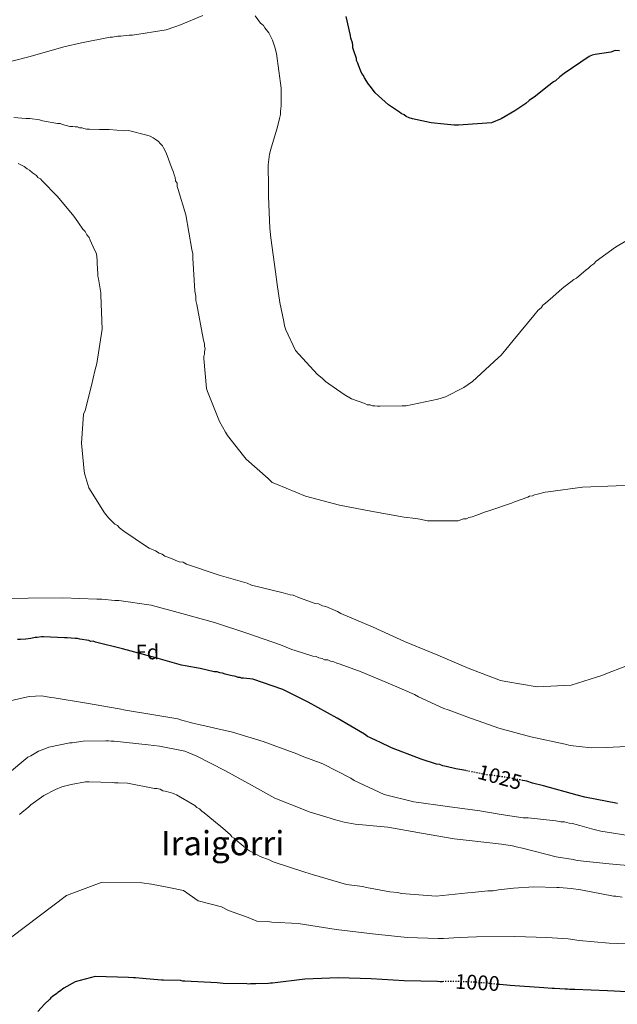
# Model space of a CAD drawing. Units: metres. Extents: x 573190 to 576620, y 4742701 to 4745052.
# Drawn here: x 574526 to 574810, y 4743874 to 4744342 of the extents above; entities that cross this region are included whole.
import ezdxf
from ezdxf.enums import TextEntityAlignment as Align

# ---------------------------------------------------------------- set-up
doc = ezdxf.new("R2010")
doc.units = ezdxf.units.M
doc.header["$MEASUREMENT"] = 0
doc.linetypes.add('DGN Style 5', pattern=[1.217945, 0.521977, -0.695969])
for name, color, linetype, lineweight in [('Cota de curva de nivel directora', 7, 'Continuous', 0), ('Curva de nivel directora', 30, 'Continuous', 30), ('Curva de nivel directora no vista', 30, 'DGN Style 5', 30), ('Curva de nivel intermedia', 30, 'Continuous', 0), ('Etiqueta de zona arbolada', 92, 'Continuous', 0), ('Texto de Área (paraje) menor', 7, 'Continuous', 0)]:
    doc.layers.add(name, color=color, linetype=linetype, lineweight=lineweight)
doc.styles.add('Style-Arial', font='arial.ttf')

msp = doc.modelspace()

# ---------------------------------------------------------------- linework, layer by layer
at = {"layer": 'Curva de nivel directora', "color": 30, "linetype": 'Continuous', "lineweight": 30, "flags": 128}
for points, elevation in [([(574811.21, 4744327.48), (574809.12, 4744327.69), (574807.04, 4744326.97), (574799.64, 4744325.74), (574798.25, 4744325.5), (574796.87, 4744324.79), (574784.9, 4744316.79), (574782.83, 4744315.15), (574780.76, 4744313.27), (574779.84, 4744312.8), (574775.47, 4744309.28), (574771.34, 4744305.99), (574768.34, 4744303.88), (574766.74, 4744302.47), (574761.44, 4744298.94), (574754.99, 4744295.17), (574750.38, 4744293.27), (574734.63, 4744292.19), (574732.54, 4744292.16), (574727.91, 4744292.58), (574721.64, 4744293.21), (574712.82, 4744295.21), (574711.19, 4744295.66), (574709.79, 4744296.34), (574708.86, 4744297.02), (574707.46, 4744297.71), (574706.53, 4744298.39), (574701.4, 4744301.82), (574695.08, 4744307.55), (574692.74, 4744310.53), (574691.8, 4744311.68), (574689.91, 4744314.68), (574689.44, 4744315.83), (574688.73, 4744316.75), (574688.26, 4744317.9), (574687.07, 4744320.67), (574686.83, 4744321.6), (574686.12, 4744322.98), (574686.11, 4744323.91), (574684.68, 4744328.06), (574684.44, 4744328.99), (574684.43, 4744330.15), (574684.19, 4744331.3), (574683.47, 4744333.61), (574683.23, 4744334.77), (574681.28, 4744343.79)], 1050), ([(574738.17, 4743985.1), (574733.46, 4743986.02), (574728.82, 4743987.13), (574727.19, 4743987.35), (574725.79, 4743988.03), (574724.17, 4743988.24), (574716.96, 4743990.49), (574702.77, 4743995.91), (574697.19, 4743998.63), (574695.79, 4743999.31), (574692.76, 4744000.67), (574691.37, 4744001.35), (574689.96, 4744002.5), (574676.91, 4744010.01), (574663.16, 4744017.75), (574651.05, 4744023.66), (574636.87, 4744028.61), (574632.46, 4744029.03), (574631.54, 4744029.02), (574630.84, 4744029.48), (574629.91, 4744029.47), (574628.75, 4744029.92), (574626.19, 4744030.36), (574623.64, 4744031.03), (574622.48, 4744031.48), (574621.08, 4744031.7), (574619.92, 4744032.15), (574618.53, 4744032.14), (574611.79, 4744033.69), (574604.6, 4744035.01), (574602.97, 4744035.23), (574590.66, 4744038.81), (574574.86, 4744043.05), (574562.08, 4744046.17), (574560.92, 4744046.62), (574559.76, 4744046.61), (574558.83, 4744047.07), (574554.65, 4744047.72), (574553.49, 4744047.94), (574552.33, 4744047.93), (574548.62, 4744048.35), (574547.23, 4744048.34), (574537.26, 4744048.7), (574536.33, 4744048.69), (574534.25, 4744048.44), (574533.32, 4744048.43), (574531.24, 4744047.95), (574528.93, 4744047.69), (574526.38, 4744047.43), (574524.99, 4744047.42)], 1025), ([(574810.33, 4743969.41), (574794.77, 4743972.5), (574791.06, 4743973.39), (574775.02, 4743977.86), (574769.91, 4743979.2), (574767.12, 4743980.1), (574765.29, 4743980.43)], 1025), ([(574727.01, 4743884.7), (574725.91, 4743884.69), (574724.64, 4743884.8), (574708.88, 4743885.1), (574693.11, 4743886.1), (574677.47, 4743886.53), (574661.6, 4743885.9), (574646.21, 4743884.01), (574645.28, 4743884), (574644.24, 4743883.76), (574638.33, 4743883.7), (574635.78, 4743883.67), (574634.86, 4743883.55), (574634.05, 4743883.66), (574622.69, 4743883.89), (574619.91, 4743884.09), (574604.49, 4743884.98), (574603.56, 4743884.97), (574602.4, 4743885.19), (574594.4, 4743885.46), (574593.48, 4743885.45), (574584.32, 4743886.17), (574581.07, 4743886.49), (574580.03, 4743886.48), (574577.71, 4743886.68), (574561.94, 4743887.22), (574552.36, 4743884.58), (574547.05, 4743881.63), (574544.87, 4743880.1), (574544.18, 4743879.63), (574543.6, 4743879.04), (574541.65, 4743877.63), (574540.84, 4743877.05), (574540.27, 4743876.34), (574537.75, 4743874), (574534.65, 4743870.5)], 1000), ([(574820.97, 4743879.62), (574805.55, 4743880.39), (574789.91, 4743880.93), (574788.63, 4743881.04), (574787.59, 4743880.91), (574786.43, 4743881.13), (574785.39, 4743881.12), (574780.28, 4743881.42), (574779.13, 4743881.4), (574775.18, 4743881.83), (574759.18, 4743882.83), (574754.34, 4743883.31)], 1000)]:
    msp.add_lwpolyline(points, dxfattribs=dict(at, elevation=elevation))
at = {"layer": 'Curva de nivel directora no vista', "color": 30, "linetype": 'DGN Style 5', "lineweight": 30, "flags": 128}
for points, elevation in [([(574765.29, 4743980.43), (574757.37, 4743981.85), (574752.5, 4743982.5), (574750.87, 4743982.95), (574749.25, 4743982.93), (574738.17, 4743985.1)], 1025), ([(574754.34, 4743883.31), (574743.3, 4743884.4), (574742.02, 4743884.39), (574735.18, 4743884.79), (574727.01, 4743884.7)], 1000)]:
    msp.add_lwpolyline(points, dxfattribs=dict(at, elevation=elevation))
at = {"layer": 'Curva de nivel intermedia', "color": 30, "linetype": 'Continuous', "lineweight": 0, "flags": 128}
for points, elevation in [([(574515.32, 4744320.93), (574531.04, 4744324.79), (574546.99, 4744329.36), (574555.31, 4744331.3), (574568.95, 4744333.98), (574570.11, 4744333.99), (574572.66, 4744334.48), (574574.05, 4744334.5), (574577.98, 4744335), (574579.6, 4744335.01), (574595.57, 4744337.49), (574599.72, 4744338.92), (574602.49, 4744339.88), (574613.11, 4744344.39)], 1045), ([(574637.9, 4744344.17), (574640.49, 4744340.72), (574641.19, 4744340.27), (574641.89, 4744339.58), (574642.6, 4744338.43), (574644.47, 4744336.13), (574644.95, 4744335.21), (574646.13, 4744332.67), (574647.32, 4744329.21), (574648.05, 4744326.2), (574650.3, 4744309.77), (574650.37, 4744302.82), (574650.38, 4744301.43), (574649.94, 4744298.88), (574649.96, 4744297.25), (574649.52, 4744295.4), (574648.63, 4744291.45), (574645.49, 4744280.76), (574644.82, 4744278.43), (574644.18, 4744273.33), (574644.19, 4744271.47), (574644.26, 4744264.52), (574644.33, 4744258.27), (574644.94, 4744243.21), (574645.45, 4744238.58), (574647.7, 4744222.38), (574648.45, 4744216.37), (574649.7, 4744207.81), (574651.64, 4744198.79), (574651.89, 4744196.7), (574652.61, 4744194.86), (574657.11, 4744184.94), (574667.42, 4744173.69), (574669.99, 4744171.63)], 1045), ([(574737.07, 4744104.86), (574734.53, 4744103.9), (574719.93, 4744103.99), (574716.21, 4744104.65), (574714.36, 4744105.09), (574708.79, 4744105.73), (574693, 4744108.59), (574678.14, 4744111.45), (574661.88, 4744115.69), (574648.15, 4744121.34), (574646.06, 4744122.25), (574644.19, 4744124.09), (574633.67, 4744133.25), (574632.49, 4744134.86), (574624.75, 4744144.51), (574623.81, 4744146.13), (574620.97, 4744151.2), (574615.27, 4744165.51), (574614.79, 4744166.89), (574613.49, 4744181.24), (574613.48, 4744182.4), (574613.93, 4744183.1), (574613.92, 4744184.26), (574614.14, 4744185.89), (574613.9, 4744186.81), (574613.89, 4744187.97), (574613.16, 4744190.74), (574610.22, 4744206.93), (574609.74, 4744208.78), (574609.72, 4744210.87), (574609.23, 4744213.18), (574608.38, 4744228.93), (574608.36, 4744231.01), (574607.87, 4744233.09), (574604.93, 4744249.52), (574601.33, 4744261.53), (574600.85, 4744262.92), (574600.84, 4744264.54), (574600.13, 4744265.69), (574599.88, 4744267.31), (574599.41, 4744268.46), (574599.16, 4744269.85), (574598.45, 4744271.23), (574595.59, 4744279.08), (574594.41, 4744281.39), (574593.94, 4744282.31), (574592.77, 4744283.46), (574592.06, 4744284.38), (574590.43, 4744285.52), (574589.5, 4744286.21), (574588.1, 4744286.89), (574586.47, 4744287.33), (574577.65, 4744289.56), (574575.79, 4744289.54), (574568.6, 4744290.17), (574565.36, 4744290.13), (574563.97, 4744290.12), (574559.1, 4744290.3), (574557.71, 4744290.29), (574556.55, 4744290.51), (574555.62, 4744290.96), (574554.46, 4744290.95), (574553.53, 4744291.41), (574552.37, 4744291.39), (574551.21, 4744291.61), (574549.82, 4744291.6), (574546.33, 4744292.49), (574545.17, 4744292.94), (574544.01, 4744292.93), (574536.82, 4744294.25), (574535.42, 4744294.7), (574530.78, 4744295.35), (574528.93, 4744295.33), (574523.13, 4744295.74)], 1040), ([(574525.31, 4744273.9), (574527.17, 4744272.99), (574528.1, 4744272.54), (574529.5, 4744271.39), (574530.67, 4744270.71), (574532.07, 4744269.56), (574533.94, 4744268.19), (574534.64, 4744267.27), (574535.81, 4744266.59), (574536.74, 4744265.67), (574543.77, 4744258.33), (574551.04, 4744249.59), (574552.21, 4744248.21), (574555.97, 4744242.69), (574557.14, 4744241.54), (574557.86, 4744239.93), (574559.03, 4744238.78), (574559.5, 4744237.4), (574561.63, 4744232.78), (574562.34, 4744231.4), (574562.59, 4744229.78), (574562.85, 4744227.47), (574562.86, 4744226.31), (574563.14, 4744221.44), (574563.15, 4744220.28), (574563.39, 4744219.13), (574564.62, 4744212.42), (574564.63, 4744211.26), (574565.26, 4744195.05), (574562.64, 4744178.8), (574561.75, 4744175.32), (574560.19, 4744168.35), (574557.07, 4744156.5), (574556.39, 4744154.64), (574555.37, 4744140.96), (574556.66, 4744127.53), (574556.91, 4744125.91), (574558.35, 4744121.29), (574558.83, 4744119.67), (574566.36, 4744107.7), (574568.24, 4744105.4), (574569.18, 4744104.48), (574571.28, 4744102.42), (574572.45, 4744101.74), (574573.39, 4744100.59), (574575.49, 4744098.99), (574586.22, 4744091.68), (574587.62, 4744091), (574590.64, 4744089.64)], 1035), ([(574669.99, 4744171.63), (574671.39, 4744170.25), (574680.26, 4744164.08), (574683.76, 4744162.03), (574690.04, 4744159.78), (574691.2, 4744159.1), (574692.59, 4744159.11), (574693.75, 4744158.66), (574694.91, 4744158.67), (574696.07, 4744158.45), (574697.23, 4744158.46), (574707.89, 4744158.57), (574709.74, 4744158.59), (574724.77, 4744161.75), (574728.47, 4744162.95), (574737.23, 4744167.44), (574741.37, 4744170.26), (574753.54, 4744181.5), (574754.92, 4744182.68), (574757.21, 4744185.48), (574760.64, 4744189.69), (574770.49, 4744201.6), (574772.55, 4744204.17), (574773.93, 4744205.34), (574774.84, 4744206.51), (574775.99, 4744207.45), (574779.44, 4744210.5), (574784.03, 4744214.48), (574789.55, 4744218.71), (574790.7, 4744219.41), (574795.3, 4744223.4), (574796.45, 4744224.11), (574797.59, 4744225.28), (574798.97, 4744226.22), (574800.12, 4744227.39), (574809.32, 4744234.2), (574822.91, 4744242.22)], 1045), ([(574824.96, 4744120.8), (574809.67, 4744120.65), (574793.69, 4744120.02), (574777.26, 4744117.77), (574775.87, 4744117.53), (574772.17, 4744116.56), (574770.78, 4744116.32), (574769.86, 4744115.84), (574768.47, 4744115.6), (574767.55, 4744115.13), (574761.32, 4744112.98), (574759.93, 4744112.27), (574749.08, 4744108.68), (574747.46, 4744108.2), (574742.84, 4744106.54), (574741.23, 4744105.83), (574739.61, 4744105.58), (574738.46, 4744104.87), (574737.07, 4744104.86)], 1040), ([(574590.64, 4744089.64), (574592.28, 4744088.5), (574593.67, 4744088.05), (574595.07, 4744087.13), (574596.93, 4744086.46), (574601.82, 4744084.42), (574603.67, 4744084.21), (574605.31, 4744083.3), (574620.88, 4744078.12), (574634.13, 4744074.32), (574636.22, 4744073.41), (574651.32, 4744069.62), (574654.58, 4744068.73), (574655.97, 4744068.51), (574658.99, 4744067.38), (574666.44, 4744064.68), (574668.06, 4744064.46), (574669.92, 4744063.55), (574671.55, 4744063.11), (574677.13, 4744060.84), (574678.76, 4744059.93), (574694.12, 4744053.37), (574709.02, 4744046.57), (574724.84, 4744040), (574739.27, 4744033.89), (574754.63, 4744028.02), (574757.18, 4744027.58), (574772.04, 4744024.95), (574788.25, 4744025.81), (574800.26, 4744029.64), (574802.8, 4744030.36), (574805.57, 4744031.54), (574820.34, 4744037.25)], 1035), ([(574514.94, 4744067.05), (574530, 4744067.2), (574546.46, 4744067.37), (574562.68, 4744066.6), (574565, 4744066.62), (574571.26, 4744065.99), (574573.12, 4744066.01), (574588.43, 4744063.85), (574603.07, 4744059.82), (574618.64, 4744055.58), (574634.45, 4744050.41), (574650.03, 4744045), (574655.38, 4744042.74), (574657.01, 4744042.29), (574665.37, 4744039.59), (574667, 4744039.38), (574668.16, 4744038.69), (574669.79, 4744038.48), (574670.95, 4744037.79), (574672.58, 4744037.81), (574673.74, 4744037.13), (574675.36, 4744036.91), (574676.76, 4744036.23), (574678.39, 4744035.78), (574688.39, 4744032.18), (574703.05, 4744025.84), (574713.76, 4744021.31), (574715.62, 4744020.17), (574727.73, 4744014.73), (574729.82, 4744014.05), (574738.66, 4744010.67), (574753.77, 4744005.26), (574769.11, 4744001.24), (574785.36, 4743997.7), (574787.69, 4743997.02), (574792.09, 4743996.6), (574797.89, 4743995.97), (574805.08, 4743996.04), (574820.82, 4743996.89)], 1030), ([(574818.33, 4743953.7), (574802.31, 4743956.32), (574797.9, 4743957.43), (574792.32, 4743959), (574788.84, 4743959.89), (574787.21, 4743960.1), (574785.12, 4743960.78), (574783.27, 4743960.76), (574780.95, 4743961.2), (574767.72, 4743962.69), (574765.41, 4743962.67), (574754.97, 4743964.18), (574744.75, 4743965.93), (574729.44, 4743968.1), (574713.43, 4743970.25), (574699.26, 4743973.82), (574685.05, 4743980.4), (574683.42, 4743981.54), (574670.14, 4743988.36), (574660.38, 4743991.97), (574657.82, 4743993.1), (574641.77, 4743998.97), (574627.12, 4744003.45), (574611.1, 4744007), (574608.31, 4744007.67), (574602.5, 4744009.23), (574601.11, 4744009.68), (574590.66, 4744011.43), (574588.81, 4744011.87), (574576.27, 4744013.83), (574573.26, 4744014.5), (574557.7, 4744017.12), (574542.38, 4744019.75), (574540.76, 4744019.97), (574536.58, 4744020.62), (574530.56, 4744020.33), (574514.38, 4744016.69)], 1020), ([(574781.09, 4743944.16), (574765.06, 4743948.17), (574762.04, 4743948.84), (574760.41, 4743949.28), (574755.07, 4743950.16), (574739.76, 4743951.86), (574732.57, 4743952.71), (574717.02, 4743955.34), (574701, 4743958.19), (574685.46, 4743959.66), (574680.36, 4743960.53), (574675.48, 4743961.87), (574673.61, 4743962.55), (574663.62, 4743965.46), (574661.76, 4743966.37), (574647.34, 4743972.02), (574636.15, 4743978.16), (574623.57, 4743985.22), (574610.29, 4743992.04), (574604.48, 4743994.3), (574592.4, 4743996.73), (574587.07, 4743997.37), (574570.83, 4743999.06), (574569.44, 4743999.04), (574568.28, 4743999.26), (574566.89, 4743999.25), (574556.23, 4743999.14), (574550.91, 4743998.4), (574549.75, 4743998.38), (574539.81, 4743996.2), (574538.65, 4743995.72), (574534.96, 4743994.3), (574533.58, 4743993.59), (574531.27, 4743992.17), (574529.89, 4743991.46), (574520.24, 4743983.49)], 1015), ([(574812.53, 4743924.89), (574809.52, 4743925.32), (574808.36, 4743925.31), (574792.8, 4743928.4), (574788.16, 4743929.04), (574782.6, 4743929.45), (574781.44, 4743929.44), (574770.54, 4743929.79), (574760.82, 4743929.23), (574753.64, 4743928.47), (574751.1, 4743927.98), (574748.55, 4743927.95), (574741.37, 4743927.19), (574739.06, 4743926.93), (574724.01, 4743925.39), (574707.55, 4743926.61), (574705.69, 4743927.06), (574701.98, 4743927.48), (574690.83, 4743929.46), (574688.97, 4743929.9), (574681.32, 4743930.99), (574665.75, 4743935.46), (574661.56, 4743936.81), (574646.45, 4743941.76), (574644.59, 4743942.67), (574640.4, 4743944.25), (574639.24, 4743944.93), (574636.21, 4743946.52), (574635.28, 4743946.98), (574634.34, 4743947.66), (574628.97, 4743952.01), (574628.03, 4743952.93), (574626.87, 4743953.61), (574626.16, 4743954.53), (574621.49, 4743958.66), (574620.79, 4743959.11), (574613.78, 4743965.07), (574612.61, 4743965.75), (574611.44, 4743966.9), (574610.28, 4743967.58), (574609.34, 4743968.5), (574600.48, 4743973.51), (574599.78, 4743973.96), (574598.62, 4743974.42), (574597.46, 4743974.64), (574595.14, 4743975.31), (574593.98, 4743975.53), (574592.81, 4743976.21), (574591.18, 4743976.66), (574590.02, 4743976.65), (574577.26, 4743979.07), (574572.85, 4743979.26), (574571, 4743979.24), (574570.07, 4743979.46), (574558.94, 4743979.81), (574557.32, 4743979.79), (574550.38, 4743978.57), (574545.99, 4743977.36), (574542.99, 4743976.18), (574537.46, 4743973.34), (574531.24, 4743968.87), (574530.1, 4743967.7), (574527.11, 4743965.36), (574525.96, 4743964.19)], 1010), ([(574818.67, 4743939.67), (574806.38, 4743940.71), (574791.07, 4743942.41), (574789.21, 4743942.85), (574781.09, 4743944.16)], 1015), ([(574822.11, 4743902.31), (574806.33, 4743902.97), (574792.02, 4743904.29), (574786.78, 4743905.08), (574781.7, 4743905.37), (574776.67, 4743905.69), (574761.5, 4743906.12), (574743.27, 4743905.96), (574734.97, 4743905.64), (574727.58, 4743905.31), (574725.03, 4743905.17), (574710.19, 4743905.71), (574693.69, 4743907.48), (574676.56, 4743909.57), (574658.34, 4743912.42), (574645.92, 4743913.08), (574643.94, 4743913.39), (574638.83, 4743913.44), (574634.7, 4743915.3), (574625.21, 4743918.5), (574621.99, 4743920.24), (574610.81, 4743923.21), (574603.84, 4743928), (574596.94, 4743929.51), (574588.68, 4743931.12), (574584.09, 4743931.74), (574564.78, 4743931.96), (574548.26, 4743925.76), (574502.61, 4743891.36)], 1005)]:
    msp.add_lwpolyline(points, dxfattribs=dict(at, elevation=elevation))

# ---------------------------------------------------------------- texts
at = {"layer": 'Cota de curva de nivel directora', "color": 7, "linetype": 'Continuous', "lineweight": 0, "style": 'Style-Arial'}
for s, rotation, p in [('1025', 344.6377, (574754.32, 4743982, 1025)), ('1025', 344.6377, (574754.32, 4743982, 1025)), ('1000', 356.6949, (574743.66, 4743884.3, 1000))]:
    msp.add_text(s, height=7, rotation=rotation, dxfattribs=at).set_placement(p, align=Align.MIDDLE_CENTER)
at = {"layer": 'Etiqueta de zona arbolada', "color": 92, "linetype": 'Continuous', "lineweight": 0, "style": 'Style-Arial'}
msp.add_text('Fd', height=7, rotation=0.5751, dxfattribs=at).set_placement((574586.72, 4744041.53, 1025.26), align=Align.MIDDLE_CENTER)
at = {"layer": 'Texto de Área (paraje) menor', "color": 7, "linetype": 'Continuous', "lineweight": 0, "style": 'Style-Arial'}
msp.add_text('Iraigorri', height=11.5, dxfattribs=at).set_placement((574622.49, 4743950.59, 1007.63), align=Align.MIDDLE_CENTER)

doc.saveas('drawing.dxf')
